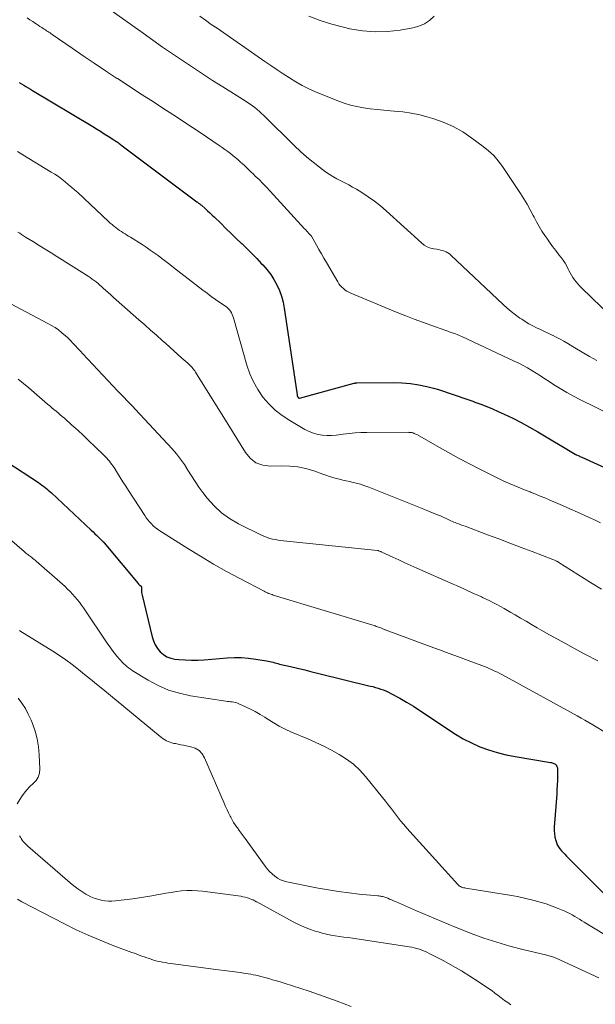
# Model space of a CAD drawing. Units: feet. Extents: x 1975000 to 1980012, y 600000 to 605000.
# Drawn here: x 1975099 to 1975197, y 604662 to 604829 of the extents above; entities that cross this region are included whole.
import ezdxf

# ---------------------------------------------------------------- set-up
doc = ezdxf.new("R2010")
doc.units = ezdxf.units.FT
doc.header["$LTSCALE"] = 100
doc.header["$MEASUREMENT"] = 0
doc.layers.add('CONTOUR INDEX', color=32, linetype='Continuous', lineweight=25)
doc.layers.add('CONTOUR INTERMEDIATE', color=40, linetype='Continuous', lineweight=15)

msp = doc.modelspace()

# ---------------------------------------------------------------- linework, layer by layer
at = {"layer": 'CONTOUR INDEX', "flags": 128}
for points, elevation in [([(1975099.35, 604818.11), (1975099.73, 604817.88), (1975100.1, 604817.66), (1975100.48, 604817.43), (1975100.85, 604817.2), (1975101.23, 604816.97), (1975101.6, 604816.75), (1975111.8, 604810.62), (1975112.45, 604810.23), (1975113.1, 604809.83), (1975113.75, 604809.42), (1975114.4, 604809.01), (1975115.37, 604808.39), (1975115.53, 604808.29), (1975115.68, 604808.18), (1975115.83, 604808.08), (1975115.98, 604807.97), (1975116.13, 604807.86), (1975116.28, 604807.75), (1975116.43, 604807.64), (1975116.58, 604807.53), (1975129.43, 604797.9), (1975129.53, 604797.83), (1975129.62, 604797.76), (1975129.72, 604797.68), (1975129.82, 604797.61), (1975129.91, 604797.53), (1975130.01, 604797.46), (1975130.1, 604797.38), (1975130.19, 604797.3), (1975130.83, 604796.75), (1975131.23, 604796.38), (1975131.63, 604796.02), (1975132.03, 604795.65), (1975132.42, 604795.27), (1975133.47, 604794.25), (1975134.34, 604793.4), (1975135.22, 604792.55), (1975136.1, 604791.7), (1975136.98, 604790.85), (1975137.02, 604790.81), (1975137.87, 604789.97), (1975138.72, 604789.13), (1975139.56, 604788.28), (1975140.4, 604787.42), (1975140.61, 604787.21), (1975141.29, 604786.43), (1975141.93, 604785.61), (1975142.49, 604784.74), (1975143, 604783.83), (1975143.41, 604782.88), (1975143.77, 604781.91), (1975144.04, 604780.9), (1975144.24, 604779.88), (1975146.36, 604765.62), (1975146.37, 604765.49), (1975146.4, 604765.37), (1975146.42, 604765.25), (1975146.44, 604765.13), (1975146.48, 604764.92), (1975146.49, 604764.91), (1975146.49, 604764.89), (1975146.5, 604764.87), (1975146.51, 604764.86), (1975146.56, 604764.8), (1975146.61, 604764.75), (1975146.74, 604764.68), (1975146.82, 604764.67), (1975156.08, 604767.18), (1975156.13, 604767.19), (1975156.18, 604767.2), (1975156.23, 604767.21), (1975156.29, 604767.23), (1975156.34, 604767.23), (1975156.39, 604767.24), (1975156.44, 604767.25), (1975156.5, 604767.25), (1975162.74, 604767.3), (1975164.17, 604767.26), (1975165.59, 604767.14), (1975167, 604766.91), (1975168.4, 604766.61), (1975169.49, 604766.33), (1975170.34, 604766.1), (1975171.18, 604765.86), (1975172.01, 604765.58), (1975172.84, 604765.29), (1975173.67, 604764.99), (1975174.5, 604764.7), (1975175.33, 604764.41), (1975176.16, 604764.12), (1975176.52, 604764), (1975177.52, 604763.65), (1975178.52, 604763.27), (1975179.5, 604762.86), (1975180.48, 604762.42), (1975181.47, 604761.96), (1975182.93, 604761.26), (1975184.37, 604760.53), (1975185.79, 604759.76), (1975187.19, 604758.95), (1975193.49, 604755.18), (1975193.51, 604755.17), (1975193.52, 604755.16), (1975193.54, 604755.15), (1975193.56, 604755.14), (1975193.64, 604755.1), (1975193.66, 604755.09), (1975193.68, 604755.08), (1975193.7, 604755.07), (1975193.72, 604755.06), (1975194, 604754.94), (1975194.16, 604754.87), (1975194.32, 604754.8), (1975194.47, 604754.73), (1975194.63, 604754.65), (1975200.45, 604752.03)], 860), ([(1975097.25, 604753.87), (1975102.6, 604750.35), (1975102.89, 604750.15), (1975103.18, 604749.95), (1975103.46, 604749.75), (1975103.73, 604749.53), (1975104, 604749.32), (1975104.27, 604749.09), (1975104.53, 604748.86), (1975104.79, 604748.63), (1975111.51, 604742.33), (1975111.84, 604742.02), (1975112.16, 604741.71), (1975112.49, 604741.4), (1975112.81, 604741.09), (1975113.35, 604740.57), (1975113.4, 604740.52), (1975113.45, 604740.46), (1975113.5, 604740.41), (1975113.55, 604740.36), (1975113.6, 604740.31), (1975113.65, 604740.25), (1975113.7, 604740.2), (1975113.75, 604740.14), (1975119.47, 604733.27), (1975119.52, 604733.21), (1975119.57, 604733.16), (1975119.62, 604733.1), (1975119.68, 604733.05), (1975119.7, 604733.03), (1975119.74, 604733), (1975119.79, 604732.96), (1975119.84, 604732.93), (1975119.89, 604732.9), (1975119.95, 604732.86), (1975119.97, 604732.85), (1975119.98, 604732.83), (1975119.99, 604732.82), (1975120.01, 604732.8), (1975120.05, 604732.72), (1975120.06, 604732.7), (1975120.06, 604732.68), (1975120.07, 604732.66), (1975120.07, 604732.64), (1975120.05, 604732.23), (1975120.05, 604732), (1975120.07, 604731.77), (1975120.1, 604731.55), (1975120.15, 604731.33), (1975121.87, 604724.26), (1975122.09, 604723.56), (1975122.39, 604722.9), (1975122.77, 604722.3), (1975123.23, 604721.73), (1975123.77, 604721.26), (1975124.36, 604720.88), (1975125.01, 604720.64), (1975125.72, 604720.49), (1975126.39, 604720.42), (1975127.46, 604720.34), (1975128.54, 604720.3), (1975129.61, 604720.32), (1975130.69, 604720.38), (1975134.58, 604720.68), (1975135.79, 604720.74), (1975136.99, 604720.73), (1975138.2, 604720.64), (1975139.4, 604720.49), (1975141.24, 604720.19), (1975141.52, 604720.13), (1975141.79, 604720.08), (1975142.07, 604720.01), (1975142.34, 604719.94), (1975142.62, 604719.86), (1975142.89, 604719.79), (1975143.17, 604719.72), (1975143.44, 604719.65), (1975145.29, 604719.21), (1975146.49, 604718.93), (1975147.7, 604718.64), (1975148.9, 604718.35), (1975150.1, 604718.05), (1975158.76, 604715.93), (1975159.22, 604715.82), (1975159.67, 604715.69), (1975160.12, 604715.56), (1975160.56, 604715.42), (1975161, 604715.26), (1975161.44, 604715.09), (1975161.86, 604714.89), (1975162.27, 604714.68), (1975163.79, 604713.85), (1975164.95, 604713.19), (1975166.1, 604712.52), (1975167.22, 604711.8), (1975168.33, 604711.06), (1975171.91, 604708.6), (1975173.21, 604707.76), (1975174.55, 604706.98), (1975175.94, 604706.29), (1975177.36, 604705.66), (1975178.81, 604705.13), (1975180.29, 604704.66), (1975181.79, 604704.29), (1975183.32, 604703.99), (1975189.34, 604703), (1975189.49, 604702.97), (1975189.63, 604702.93), (1975189.78, 604702.88), (1975189.91, 604702.81), (1975190.06, 604702.73), (1975190.12, 604702.7), (1975190.17, 604702.66), (1975190.22, 604702.62), (1975190.26, 604702.56), (1975190.35, 604702.45), (1975190.42, 604702.33), (1975190.47, 604702.21), (1975190.5, 604702.08), (1975190.52, 604701.95), (1975190.5, 604700.69), (1975190.49, 604699.92), (1975190.46, 604699.16), (1975190.42, 604698.39), (1975190.37, 604697.62), (1975189.96, 604692.04), (1975189.95, 604691.46), (1975189.98, 604690.89), (1975190.08, 604690.32), (1975190.23, 604689.77), (1975190.32, 604689.46), (1975190.48, 604689.07), (1975190.66, 604688.7), (1975190.9, 604688.36), (1975191.16, 604688.04), (1975191.45, 604687.74), (1975191.75, 604687.44), (1975192.04, 604687.13), (1975192.34, 604686.83), (1975198.24, 604680.9)], 880)]:
    msp.add_lwpolyline(points, dxfattribs=dict(at, elevation=elevation))
at = {"layer": 'CONTOUR INTERMEDIATE', "flags": 128}
for points, elevation in [([(1975111.41, 604832.82), (1975120.31, 604826.42), (1975121.97, 604825.24), (1975123.63, 604824.08), (1975125.31, 604822.93), (1975126.99, 604821.79), (1975128.68, 604820.66), (1975130.39, 604819.55), (1975132.1, 604818.45), (1975133.81, 604817.36), (1975137.59, 604815), (1975138.01, 604814.72), (1975138.43, 604814.43), (1975138.84, 604814.14), (1975139.24, 604813.83), (1975139.63, 604813.51), (1975140.02, 604813.18), (1975140.39, 604812.83), (1975140.76, 604812.48), (1975145.99, 604807.35), (1975147, 604806.4), (1975148.03, 604805.47), (1975149.1, 604804.59), (1975150.2, 604803.74), (1975151.21, 604802.99), (1975151.83, 604802.56), (1975152.46, 604802.15), (1975153.12, 604801.78), (1975153.8, 604801.44), (1975154.48, 604801.11), (1975155.15, 604800.76), (1975155.81, 604800.39), (1975156.46, 604800.01), (1975157.38, 604799.45), (1975158.46, 604798.75), (1975159.51, 604798.01), (1975160.52, 604797.21), (1975161.49, 604796.37), (1975167.49, 604790.92), (1975167.95, 604790.57), (1975168.45, 604790.27), (1975168.98, 604790.07), (1975169.55, 604789.94), (1975170.08, 604789.86), (1975170.4, 604789.8), (1975170.72, 604789.72), (1975171.04, 604789.63), (1975171.35, 604789.53), (1975171.64, 604789.4), (1975171.93, 604789.24), (1975172.19, 604789.06), (1975172.44, 604788.85), (1975181.31, 604780.51), (1975181.99, 604779.91), (1975182.68, 604779.32), (1975183.41, 604778.76), (1975184.14, 604778.22), (1975184.45, 604778.01), (1975185.06, 604777.62), (1975185.68, 604777.24), (1975186.32, 604776.89), (1975186.97, 604776.57), (1975187.63, 604776.26), (1975188.29, 604775.96), (1975188.95, 604775.65), (1975189.61, 604775.34), (1975189.64, 604775.32), (1975190.31, 604775), (1975190.97, 604774.65), (1975191.61, 604774.29), (1975192.25, 604773.91), (1975193.43, 604773.18), (1975194.67, 604772.43), (1975195.91, 604771.71), (1975197.17, 604771.02)], 852), ([(1975100.7, 604829.02), (1975101.16, 604828.71), (1975101.62, 604828.41), (1975101.91, 604828.21), (1975102.22, 604828), (1975102.53, 604827.8), (1975102.84, 604827.59), (1975103.16, 604827.39), (1975103.39, 604827.24), (1975103.59, 604827.11), (1975103.78, 604826.99), (1975103.98, 604826.86), (1975104.17, 604826.73), (1975104.36, 604826.6), (1975104.56, 604826.47), (1975104.75, 604826.34), (1975104.94, 604826.21), (1975108.3, 604823.9), (1975110.17, 604822.62), (1975112.05, 604821.35), (1975113.94, 604820.09), (1975115.84, 604818.84), (1975115.97, 604818.75), (1975117.94, 604817.46), (1975119.91, 604816.18), (1975121.89, 604814.9), (1975123.86, 604813.63), (1975124.75, 604813.06), (1975126.33, 604812.03), (1975127.92, 604811), (1975129.49, 604809.95), (1975131.06, 604808.9), (1975133.23, 604807.44), (1975133.71, 604807.11), (1975134.19, 604806.77), (1975134.65, 604806.43), (1975135.11, 604806.07), (1975135.57, 604805.7), (1975136.02, 604805.33), (1975136.46, 604804.95), (1975136.89, 604804.56), (1975137.04, 604804.43), (1975137.54, 604803.96), (1975138.05, 604803.5), (1975138.54, 604803.03), (1975139.03, 604802.55), (1975139.33, 604802.26), (1975139.97, 604801.64), (1975140.59, 604801), (1975141.21, 604800.36), (1975141.82, 604799.71), (1975147.67, 604793.34), (1975147.86, 604793.14), (1975148.04, 604792.93), (1975148.23, 604792.73), (1975148.42, 604792.53), (1975148.77, 604792.14), (1975148.84, 604792.05), (1975149.69, 604790.55), (1975150.11, 604789.82), (1975150.53, 604789.08), (1975150.95, 604788.35), (1975151.38, 604787.62), (1975153.29, 604784.35), (1975153.49, 604784.03), (1975153.72, 604783.73), (1975153.97, 604783.46), (1975154.24, 604783.2), (1975154.54, 604782.96), (1975154.85, 604782.75), (1975155.18, 604782.57), (1975155.52, 604782.41), (1975163.38, 604779.17), (1975164.8, 604778.6), (1975166.22, 604778.04), (1975167.65, 604777.51), (1975169.08, 604776.99), (1975171.6, 604776.09), (1975171.78, 604776.03), (1975171.96, 604775.97), (1975172.14, 604775.91), (1975172.32, 604775.85), (1975172.51, 604775.79), (1975172.69, 604775.73), (1975172.87, 604775.66), (1975173.05, 604775.59), (1975173.22, 604775.52), (1975173.49, 604775.42), (1975173.75, 604775.31), (1975174.02, 604775.19), (1975174.28, 604775.08), (1975183.19, 604770.94), (1975183.95, 604770.57), (1975184.71, 604770.18), (1975185.45, 604769.76), (1975186.19, 604769.32), (1975186.91, 604768.87), (1975187.63, 604768.41), (1975188.35, 604767.95), (1975189.07, 604767.49), (1975189.84, 604766.98), (1975190.96, 604766.27), (1975192.09, 604765.6), (1975193.24, 604764.97), (1975194.41, 604764.37), (1975202.28, 604760.51)], 856), ([(1975129.96, 604829.32), (1975130.91, 604828.62), (1975131.87, 604827.93), (1975132.84, 604827.26), (1975140.95, 604821.65), (1975141.98, 604820.94), (1975143.02, 604820.24), (1975144.07, 604819.54), (1975145.11, 604818.85), (1975146.18, 604818.2), (1975147.27, 604817.59), (1975148.39, 604817.04), (1975149.53, 604816.53), (1975153.28, 604815), (1975154.35, 604814.6), (1975155.44, 604814.26), (1975156.55, 604814), (1975157.67, 604813.8), (1975158.8, 604813.65), (1975159.94, 604813.51), (1975161.08, 604813.4), (1975162.22, 604813.31), (1975162.86, 604813.26), (1975164.31, 604813.11), (1975165.75, 604812.9), (1975167.17, 604812.59), (1975168.59, 604812.23), (1975169.39, 604811.99), (1975171.15, 604811.36), (1975172.85, 604810.63), (1975174.47, 604809.71), (1975176.02, 604808.68), (1975177.94, 604807.27), (1975178.85, 604806.52), (1975179.7, 604805.72), (1975180.47, 604804.83), (1975181.17, 604803.88), (1975184.23, 604799.29), (1975184.81, 604798.39), (1975185.37, 604797.47), (1975185.89, 604796.54), (1975186.39, 604795.59), (1975186.55, 604795.28), (1975186.97, 604794.48), (1975187.41, 604793.7), (1975187.88, 604792.94), (1975188.38, 604792.19), (1975188.68, 604791.75), (1975189.18, 604791.04), (1975189.69, 604790.33), (1975190.22, 604789.63), (1975190.75, 604788.93), (1975191.12, 604788.46), (1975191.46, 604788), (1975191.78, 604787.52), (1975192.07, 604787.02), (1975192.34, 604786.51), (1975192.45, 604786.29), (1975192.66, 604785.89), (1975192.89, 604785.49), (1975193.13, 604785.1), (1975193.38, 604784.71), (1975193.65, 604784.34), (1975193.94, 604783.99), (1975194.25, 604783.65), (1975194.57, 604783.32), (1975199.67, 604778.41)], 848), ([(1975148.39, 604829.3), (1975150.31, 604828.56), (1975152.28, 604827.95), (1975154.27, 604827.43), (1975155.36, 604827.18), (1975157.48, 604826.82), (1975159.6, 604826.64), (1975161.74, 604826.71), (1975163.87, 604826.96), (1975166, 604827.33), (1975167.02, 604827.61), (1975167.97, 604828.02), (1975168.83, 604828.61), (1975169.62, 604829.32)], 844), ([(1975099.04, 604806.41), (1975099.98, 604805.86), (1975104.78, 604802.93), (1975105.38, 604802.55), (1975105.97, 604802.16), (1975106.54, 604801.74), (1975107.1, 604801.3), (1975107.65, 604800.85), (1975108.2, 604800.39), (1975108.73, 604799.92), (1975109.25, 604799.44), (1975114.48, 604794.57), (1975114.77, 604794.3), (1975115.08, 604794.04), (1975115.39, 604793.78), (1975115.7, 604793.53), (1975115.77, 604793.48), (1975116.06, 604793.27), (1975116.35, 604793.06), (1975116.65, 604792.85), (1975116.96, 604792.66), (1975117.26, 604792.46), (1975117.57, 604792.27), (1975117.87, 604792.08), (1975118.18, 604791.89), (1975120.16, 604790.64), (1975120.85, 604790.19), (1975121.53, 604789.73), (1975122.2, 604789.26), (1975122.86, 604788.78), (1975123.52, 604788.28), (1975124.17, 604787.79), (1975124.83, 604787.29), (1975125.48, 604786.79), (1975130.45, 604782.94), (1975131.15, 604782.41), (1975131.86, 604781.89), (1975132.59, 604781.38), (1975133.32, 604780.87), (1975134.27, 604780.23), (1975134.51, 604780.04), (1975134.74, 604779.84), (1975134.93, 604779.61), (1975135.11, 604779.37), (1975135.27, 604779.1), (1975135.4, 604778.83), (1975135.51, 604778.55), (1975135.61, 604778.26), (1975137.91, 604770.23), (1975138.41, 604768.79), (1975139.02, 604767.41), (1975139.77, 604766.11), (1975140.63, 604764.85), (1975141.63, 604763.71), (1975142.7, 604762.65), (1975143.89, 604761.72), (1975145.15, 604760.88), (1975147.74, 604759.35), (1975148.44, 604759), (1975149.16, 604758.72), (1975149.91, 604758.53), (1975150.68, 604758.4), (1975151.46, 604758.35), (1975152.24, 604758.35), (1975153.03, 604758.4), (1975153.81, 604758.48), (1975154.23, 604758.55), (1975155.23, 604758.67), (1975156.22, 604758.77), (1975157.22, 604758.82), (1975158.22, 604758.85), (1975165.23, 604758.87), (1975165.35, 604758.86), (1975165.47, 604758.86), (1975165.59, 604758.85), (1975165.71, 604758.84), (1975165.82, 604758.82), (1975165.94, 604758.79), (1975166.06, 604758.76), (1975166.17, 604758.72), (1975166.23, 604758.7), (1975166.37, 604758.64), (1975166.51, 604758.57), (1975166.64, 604758.51), (1975166.78, 604758.43), (1975170.13, 604756.51), (1975171.94, 604755.49), (1975173.77, 604754.49), (1975175.61, 604753.52), (1975177.46, 604752.58), (1975180.53, 604751.05), (1975181.18, 604750.73), (1975181.84, 604750.43), (1975182.51, 604750.14), (1975183.18, 604749.85), (1975183.85, 604749.58), (1975184.53, 604749.31), (1975185.21, 604749.04), (1975185.88, 604748.78), (1975186.06, 604748.71), (1975186.82, 604748.4), (1975187.59, 604748.09), (1975188.34, 604747.77), (1975189.1, 604747.45), (1975191.34, 604746.48), (1975192.61, 604745.93), (1975193.87, 604745.37), (1975195.13, 604744.8), (1975196.39, 604744.22), (1975196.64, 604744.1), (1975197.77, 604743.57)], 864), ([(1975099.11, 604792.78), (1975099.43, 604792.56), (1975099.75, 604792.33), (1975100.08, 604792.12), (1975100.41, 604791.91), (1975101.74, 604791.1), (1975102.74, 604790.49), (1975103.74, 604789.87), (1975104.73, 604789.25), (1975105.72, 604788.63), (1975111.01, 604785.29), (1975111.36, 604785.06), (1975111.7, 604784.82), (1975112.04, 604784.58), (1975112.37, 604784.32), (1975112.69, 604784.06), (1975113.01, 604783.79), (1975113.33, 604783.51), (1975113.63, 604783.23), (1975113.93, 604782.96), (1975114.38, 604782.54), (1975114.84, 604782.13), (1975115.3, 604781.71), (1975115.77, 604781.3), (1975119.61, 604777.93), (1975120.6, 604777.05), (1975121.59, 604776.18), (1975122.57, 604775.3), (1975123.56, 604774.42), (1975124.16, 604773.88), (1975124.84, 604773.26), (1975125.52, 604772.65), (1975126.21, 604772.04), (1975126.89, 604771.44), (1975127.89, 604770.56), (1975128.08, 604770.39), (1975128.26, 604770.22), (1975128.44, 604770.04), (1975128.61, 604769.86), (1975128.77, 604769.67), (1975128.93, 604769.47), (1975129.07, 604769.27), (1975129.21, 604769.06), (1975134.74, 604760.21), (1975135.48, 604759.02), (1975136.21, 604757.84), (1975136.93, 604756.64), (1975137.65, 604755.45), (1975138.48, 604754.47), (1975139.44, 604753.72), (1975140.59, 604753.32), (1975141.86, 604753.14), (1975143.77, 604753.2), (1975145.16, 604753.16), (1975146.53, 604753.03), (1975147.88, 604752.73), (1975149.22, 604752.34), (1975150.74, 604751.8), (1975151.3, 604751.61), (1975151.87, 604751.42), (1975152.44, 604751.24), (1975153, 604751.08), (1975153.58, 604750.92), (1975154.15, 604750.78), (1975154.73, 604750.64), (1975155.31, 604750.52), (1975155.65, 604750.45), (1975156.4, 604750.27), (1975157.13, 604750.07), (1975157.86, 604749.84), (1975158.58, 604749.57), (1975164.2, 604747.34), (1975165.33, 604746.9), (1975166.45, 604746.45), (1975167.57, 604745.99), (1975168.68, 604745.54), (1975170.48, 604744.81), (1975170.7, 604744.71), (1975170.92, 604744.62), (1975171.13, 604744.52), (1975171.35, 604744.42), (1975171.56, 604744.32), (1975171.78, 604744.21), (1975171.99, 604744.11), (1975172.21, 604744.01), (1975172.24, 604744), (1975172.47, 604743.89), (1975172.71, 604743.79), (1975172.94, 604743.69), (1975173.18, 604743.6), (1975173.42, 604743.51), (1975173.78, 604743.38), (1975174.13, 604743.24), (1975174.49, 604743.11), (1975174.85, 604742.97), (1975178.67, 604741.53), (1975180.56, 604740.82), (1975182.45, 604740.11), (1975184.33, 604739.39), (1975186.22, 604738.67), (1975189.74, 604737.32), (1975189.87, 604737.27), (1975189.99, 604737.22), (1975190.11, 604737.17), (1975190.23, 604737.12), (1975190.38, 604737.06), (1975190.42, 604737.04), (1975190.47, 604737.02), (1975190.51, 604736.99), (1975190.56, 604736.97), (1975190.6, 604736.94), (1975190.64, 604736.92), (1975190.69, 604736.89), (1975190.73, 604736.86), (1975196.11, 604733.45), (1975197.97, 604732.31)], 868), ([(1975095.94, 604781.62), (1975104.21, 604777.3), (1975104.82, 604776.96), (1975105.41, 604776.6), (1975105.97, 604776.2), (1975106.53, 604775.78), (1975106.64, 604775.68), (1975107.11, 604775.28), (1975107.57, 604774.86), (1975108.01, 604774.43), (1975108.44, 604773.97), (1975108.85, 604773.52), (1975109.27, 604773.06), (1975109.7, 604772.6), (1975110.12, 604772.15), (1975116.06, 604765.84), (1975116.42, 604765.46), (1975116.79, 604765.08), (1975117.15, 604764.7), (1975117.52, 604764.32), (1975117.89, 604763.94), (1975118.25, 604763.56), (1975118.62, 604763.17), (1975118.98, 604762.79), (1975125.22, 604756.08), (1975125.96, 604755.23), (1975126.67, 604754.34), (1975127.32, 604753.41), (1975127.92, 604752.45), (1975128.52, 604751.48), (1975129.13, 604750.53), (1975129.78, 604749.59), (1975130.46, 604748.68), (1975131.2, 604747.71), (1975132.34, 604746.42), (1975133.58, 604745.24), (1975134.97, 604744.26), (1975136.46, 604743.39), (1975140.5, 604741.42), (1975140.93, 604741.23), (1975141.36, 604741.06), (1975141.81, 604740.92), (1975142.26, 604740.8), (1975142.72, 604740.71), (1975143.18, 604740.63), (1975143.64, 604740.56), (1975144.1, 604740.51), (1975160, 604738.87), (1975160.02, 604738.87), (1975160.04, 604738.87), (1975160.06, 604738.86), (1975160.08, 604738.86), (1975160.16, 604738.84), (1975160.18, 604738.83), (1975160.19, 604738.83), (1975160.21, 604738.82), (1975160.23, 604738.81), (1975160.38, 604738.75), (1975160.48, 604738.71), (1975160.57, 604738.67), (1975160.66, 604738.62), (1975160.76, 604738.58), (1975162.61, 604737.73), (1975163.63, 604737.26), (1975164.66, 604736.8), (1975165.68, 604736.34), (1975166.71, 604735.88), (1975172.83, 604733.19), (1975173.43, 604732.92), (1975174.03, 604732.66), (1975174.63, 604732.38), (1975175.23, 604732.11), (1975175.83, 604731.83), (1975176.42, 604731.56), (1975177.02, 604731.28), (1975177.62, 604731), (1975177.83, 604730.9), (1975178.44, 604730.61), (1975179.05, 604730.32), (1975179.66, 604730.01), (1975180.26, 604729.71), (1975180.86, 604729.39), (1975181.45, 604729.06), (1975182.04, 604728.73), (1975182.63, 604728.39), (1975183.32, 604727.97), (1975184.25, 604727.42), (1975185.18, 604726.88), (1975186.11, 604726.34), (1975187.05, 604725.8), (1975187.84, 604725.35), (1975189.17, 604724.6), (1975190.51, 604723.85), (1975191.85, 604723.11), (1975193.19, 604722.38), (1975195.15, 604721.32), (1975195.58, 604721.09), (1975196.02, 604720.86), (1975196.45, 604720.63), (1975196.89, 604720.41), (1975197.33, 604720.19)], 872), ([(1975099.15, 604767.86), (1975100.06, 604767.14), (1975100.95, 604766.4), (1975104.16, 604763.64), (1975104.51, 604763.34), (1975104.87, 604763.04), (1975105.22, 604762.74), (1975105.58, 604762.45), (1975105.93, 604762.15), (1975106.29, 604761.85), (1975106.64, 604761.55), (1975106.99, 604761.24), (1975108.28, 604760.1), (1975109.26, 604759.21), (1975110.24, 604758.31), (1975111.2, 604757.4), (1975112.15, 604756.48), (1975113.73, 604754.95), (1975113.96, 604754.71), (1975114.19, 604754.47), (1975114.41, 604754.22), (1975114.63, 604753.97), (1975114.83, 604753.71), (1975115.03, 604753.45), (1975115.22, 604753.18), (1975115.4, 604752.9), (1975115.98, 604751.97), (1975116.44, 604751.23), (1975116.91, 604750.49), (1975117.38, 604749.75), (1975117.86, 604749.01), (1975120.59, 604744.79), (1975120.85, 604744.42), (1975121.12, 604744.05), (1975121.41, 604743.7), (1975121.72, 604743.37), (1975122.05, 604743.05), (1975122.39, 604742.75), (1975122.75, 604742.48), (1975123.13, 604742.22), (1975127.88, 604739.21), (1975130.05, 604737.88), (1975132.23, 604736.58), (1975134.45, 604735.34), (1975136.69, 604734.13), (1975140.82, 604731.97), (1975141.01, 604731.87), (1975141.2, 604731.78), (1975141.39, 604731.7), (1975141.58, 604731.61), (1975141.78, 604731.54), (1975141.97, 604731.46), (1975142.17, 604731.4), (1975142.37, 604731.33), (1975159.62, 604726.1), (1975159.82, 604726.03), (1975160.02, 604725.97), (1975160.22, 604725.89), (1975160.41, 604725.82), (1975160.57, 604725.75), (1975160.68, 604725.7), (1975160.8, 604725.65), (1975160.91, 604725.6), (1975161.02, 604725.56), (1975161.13, 604725.51), (1975161.24, 604725.46), (1975161.36, 604725.42), (1975161.47, 604725.37), (1975168.94, 604722.63), (1975170.55, 604722.04), (1975172.16, 604721.44), (1975173.77, 604720.85), (1975175.37, 604720.25), (1975177.68, 604719.39), (1975178.13, 604719.22), (1975178.58, 604719.04), (1975179.03, 604718.85), (1975179.47, 604718.66), (1975179.91, 604718.46), (1975180.34, 604718.25), (1975180.77, 604718.03), (1975181.2, 604717.8), (1975193.82, 604710.87), (1975194.49, 604710.5), (1975195.15, 604710.13), (1975195.81, 604709.75), (1975196.47, 604709.36), (1975198.93, 604707.91)], 876), ([(1975094.78, 604743.33), (1975100.18, 604738.67), (1975100.33, 604738.55), (1975100.48, 604738.42), (1975100.63, 604738.3), (1975100.78, 604738.19), (1975100.94, 604738.07), (1975101.09, 604737.95), (1975101.25, 604737.84), (1975101.4, 604737.72), (1975101.48, 604737.66), (1975101.67, 604737.52), (1975101.86, 604737.37), (1975102.04, 604737.21), (1975102.22, 604737.05), (1975107.1, 604732.75), (1975107.54, 604732.35), (1975107.97, 604731.93), (1975108.38, 604731.5), (1975108.78, 604731.05), (1975109.16, 604730.59), (1975109.53, 604730.12), (1975109.89, 604729.64), (1975110.23, 604729.15), (1975114.37, 604723.04), (1975114.73, 604722.51), (1975115.11, 604722), (1975115.5, 604721.5), (1975115.9, 604721), (1975116.38, 604720.43), (1975116.55, 604720.23), (1975116.73, 604720.03), (1975116.91, 604719.84), (1975117.1, 604719.65), (1975117.27, 604719.49), (1975117.56, 604719.23), (1975117.86, 604718.98), (1975118.17, 604718.76), (1975118.49, 604718.55), (1975121.16, 604716.91), (1975122.87, 604716), (1975124.63, 604715.24), (1975126.47, 604714.69), (1975128.36, 604714.29), (1975134.36, 604713.37), (1975134.62, 604713.33), (1975134.89, 604713.3), (1975135.15, 604713.27), (1975135.42, 604713.25), (1975135.68, 604713.21), (1975135.94, 604713.16), (1975136.19, 604713.08), (1975136.43, 604712.98), (1975137.66, 604712.43), (1975138.5, 604712.03), (1975139.33, 604711.6), (1975140.14, 604711.13), (1975140.93, 604710.63), (1975141.33, 604710.36), (1975142.33, 604709.74), (1975143.35, 604709.15), (1975144.4, 604708.63), (1975145.46, 604708.14), (1975148.22, 604706.97), (1975149.58, 604706.36), (1975150.92, 604705.74), (1975152.24, 604705.06), (1975153.54, 604704.36), (1975154.79, 604703.57), (1975155.95, 604702.7), (1975157.01, 604701.7), (1975157.99, 604700.62), (1975160.85, 604697.08), (1975161.37, 604696.43), (1975161.88, 604695.77), (1975162.39, 604695.11), (1975162.89, 604694.44), (1975163.4, 604693.78), (1975163.92, 604693.13), (1975164.46, 604692.49), (1975165.01, 604691.87), (1975173.62, 604682.32), (1975173.76, 604682.19), (1975173.91, 604682.07), (1975174.07, 604681.98), (1975174.25, 604681.9), (1975174.43, 604681.84), (1975174.61, 604681.79), (1975174.8, 604681.74), (1975174.99, 604681.71), (1975181.62, 604680.66), (1975182.8, 604680.45), (1975183.98, 604680.23), (1975185.14, 604679.97), (1975186.31, 604679.69), (1975186.53, 604679.64), (1975187.57, 604679.35), (1975188.61, 604679.03), (1975189.62, 604678.67), (1975190.63, 604678.27), (1975191.76, 604677.8), (1975192.19, 604677.61), (1975192.61, 604677.41), (1975193.02, 604677.18), (1975193.42, 604676.94), (1975193.82, 604676.7), (1975194.22, 604676.45), (1975194.62, 604676.2), (1975195.02, 604675.96), (1975198.45, 604673.88)], 884), ([(1975099.37, 604725.31), (1975099.63, 604725.16), (1975099.9, 604725), (1975100.16, 604724.84), (1975105.05, 604721.8), (1975106.17, 604721.08), (1975107.26, 604720.34), (1975108.32, 604719.55), (1975109.37, 604718.73), (1975110.4, 604717.9), (1975111.43, 604717.06), (1975112.45, 604716.22), (1975113.48, 604715.38), (1975123.19, 604707.41), (1975123.45, 604707.2), (1975123.72, 604707.01), (1975124, 604706.83), (1975124.29, 604706.67), (1975124.59, 604706.52), (1975124.89, 604706.4), (1975125.21, 604706.3), (1975125.53, 604706.22), (1975125.79, 604706.17), (1975126.25, 604706.08), (1975126.71, 604705.99), (1975127.17, 604705.9), (1975127.63, 604705.81), (1975128.39, 604705.66), (1975129.14, 604705.38), (1975129.8, 604704.99), (1975130.31, 604704.43), (1975130.74, 604703.75), (1975134.05, 604696.09), (1975134.29, 604695.53), (1975134.54, 604694.98), (1975134.81, 604694.44), (1975135.07, 604693.9), (1975135.17, 604693.7), (1975135.4, 604693.27), (1975135.65, 604692.84), (1975135.92, 604692.43), (1975136.21, 604692.02), (1975136.29, 604691.92), (1975136.62, 604691.47), (1975136.95, 604691.02), (1975137.28, 604690.56), (1975137.61, 604690.11), (1975140.99, 604685.45), (1975141.36, 604684.99), (1975141.75, 604684.55), (1975142.17, 604684.14), (1975142.61, 604683.76), (1975143.09, 604683.42), (1975143.59, 604683.14), (1975144.13, 604682.94), (1975144.69, 604682.78), (1975149.98, 604681.73), (1975151.7, 604681.41), (1975153.43, 604681.13), (1975155.17, 604680.9), (1975156.92, 604680.71), (1975160.07, 604680.41), (1975160.25, 604680.39), (1975160.42, 604680.37), (1975160.59, 604680.35), (1975160.76, 604680.32), (1975160.92, 604680.29), (1975161.09, 604680.25), (1975161.25, 604680.2), (1975161.41, 604680.14), (1975161.75, 604680), (1975162.08, 604679.86), (1975162.41, 604679.73), (1975162.74, 604679.59), (1975163.07, 604679.44), (1975166.65, 604677.87), (1975168.78, 604676.95), (1975170.91, 604676.05), (1975173.05, 604675.17), (1975175.2, 604674.32), (1975175.88, 604674.05), (1975178.03, 604673.27), (1975180.21, 604672.54), (1975182.41, 604671.9), (1975184.62, 604671.33), (1975188.68, 604670.36), (1975188.89, 604670.31), (1975189.09, 604670.26), (1975189.29, 604670.21), (1975189.49, 604670.15), (1975189.69, 604670.09), (1975189.89, 604670.02), (1975190.09, 604669.94), (1975190.28, 604669.86), (1975197.53, 604666.52)], 888), ([(1975099.18, 604713.89), (1975099.8, 604713.01), (1975100.38, 604712.1), (1975100.88, 604711.14), (1975101.34, 604710.16), (1975101.57, 604709.61), (1975102.03, 604708.31), (1975102.4, 604707), (1975102.62, 604705.65), (1975102.74, 604704.28), (1975102.83, 604701.9), (1975102.75, 604701.18), (1975102.56, 604700.52), (1975102.19, 604699.94), (1975101.71, 604699.42), (1975101.15, 604698.91), (1975100.63, 604698.37), (1975100.16, 604697.78), (1975099.73, 604697.16), (1975098.98, 604695.96)], 892), ([(1975099.41, 604690.58), (1975099.54, 604690.33), (1975099.68, 604690.09), (1975099.84, 604689.86), (1975100.01, 604689.63), (1975100.2, 604689.42), (1975100.39, 604689.22), (1975100.59, 604689.02), (1975100.8, 604688.83), (1975107.98, 604682.59), (1975108.61, 604682.08), (1975109.25, 604681.59), (1975109.92, 604681.14), (1975110.61, 604680.72), (1975110.95, 604680.52), (1975111.49, 604680.24), (1975112.05, 604680), (1975112.63, 604679.82), (1975113.22, 604679.67), (1975113.83, 604679.58), (1975114.44, 604679.53), (1975115.05, 604679.53), (1975115.66, 604679.58), (1975118.56, 604679.93), (1975119.65, 604680.08), (1975120.74, 604680.24), (1975121.83, 604680.42), (1975122.91, 604680.62), (1975123.31, 604680.7), (1975124.19, 604680.86), (1975125.08, 604681), (1975125.96, 604681.13), (1975126.85, 604681.24), (1975127.74, 604681.3), (1975128.63, 604681.32), (1975129.52, 604681.28), (1975130.41, 604681.2), (1975136.86, 604680.34), (1975137.24, 604680.27), (1975137.61, 604680.19), (1975137.98, 604680.08), (1975138.34, 604679.96), (1975138.87, 604679.75), (1975138.96, 604679.71), (1975139.05, 604679.67), (1975139.15, 604679.62), (1975139.24, 604679.57), (1975139.33, 604679.52), (1975139.41, 604679.47), (1975139.5, 604679.42), (1975139.6, 604679.37), (1975145.74, 604676.02), (1975146.64, 604675.57), (1975147.55, 604675.14), (1975148.49, 604674.78), (1975149.45, 604674.45), (1975149.96, 604674.29), (1975150.67, 604674.08), (1975151.39, 604673.9), (1975152.12, 604673.76), (1975152.85, 604673.64), (1975153.59, 604673.54), (1975154.32, 604673.44), (1975155.06, 604673.33), (1975155.79, 604673.22), (1975165.37, 604671.78), (1975165.82, 604671.7), (1975166.26, 604671.6), (1975166.69, 604671.49), (1975167.13, 604671.36), (1975167.55, 604671.21), (1975167.97, 604671.04), (1975168.38, 604670.86), (1975168.79, 604670.66), (1975171.25, 604669.39), (1975172.75, 604668.58), (1975174.23, 604667.73), (1975175.68, 604666.84), (1975177.1, 604665.9), (1975178.8, 604664.74), (1975179.36, 604664.36), (1975179.91, 604663.96), (1975180.45, 604663.55), (1975180.98, 604663.14), (1975181.52, 604662.72), (1975182.07, 604662.33), (1975182.63, 604661.96)], 892), ([(1975099.05, 604679.83), (1975099.79, 604679.41), (1975107.02, 604675.66), (1975109, 604674.68), (1975111.01, 604673.74), (1975113.05, 604672.88), (1975115.11, 604672.07), (1975118.42, 604670.84), (1975118.84, 604670.68), (1975119.26, 604670.53), (1975119.68, 604670.38), (1975120.11, 604670.22), (1975120.53, 604670.07), (1975120.95, 604669.92), (1975121.38, 604669.78), (1975121.8, 604669.63), (1975121.82, 604669.63), (1975122.25, 604669.49), (1975122.69, 604669.37), (1975123.14, 604669.27), (1975123.59, 604669.18), (1975123.6, 604669.18), (1975124.06, 604669.1), (1975124.52, 604669.03), (1975124.98, 604668.96), (1975125.44, 604668.9), (1975133.12, 604667.91), (1975134.03, 604667.79), (1975134.94, 604667.67), (1975135.84, 604667.54), (1975136.75, 604667.41), (1975137.67, 604667.28), (1975138.11, 604667.21), (1975138.55, 604667.14), (1975138.99, 604667.06), (1975139.43, 604666.97), (1975139.87, 604666.88), (1975140.31, 604666.77), (1975140.74, 604666.66), (1975141.17, 604666.54), (1975141.61, 604666.41), (1975142.25, 604666.22), (1975142.9, 604666.03), (1975143.55, 604665.83), (1975144.19, 604665.62), (1975148.43, 604664.25), (1975150.83, 604663.44), (1975153.22, 604662.59), (1975155.59, 604661.69)], 896)]:
    msp.add_lwpolyline(points, dxfattribs=dict(at, elevation=elevation))

doc.saveas('drawing.dxf')
